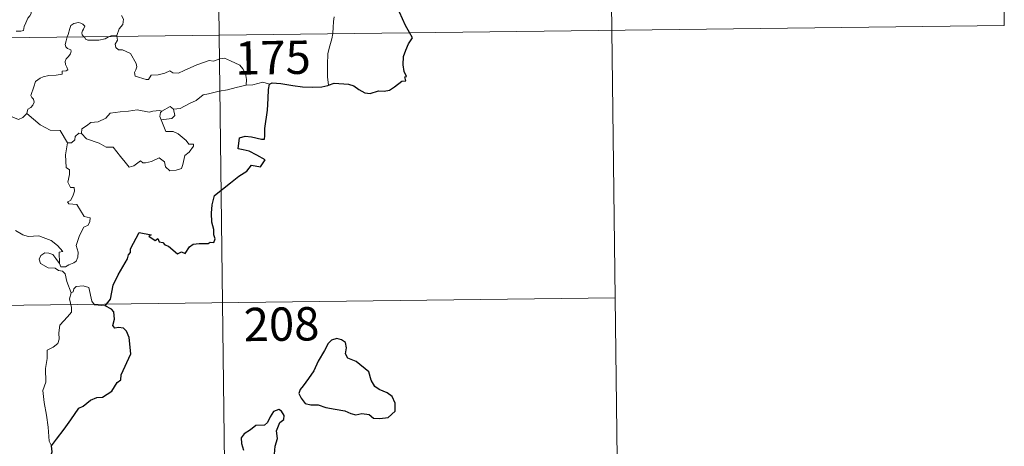
# Model space of a CAD drawing. Units: metres. Extents: x 582887 to 587379, y 4712339 to 4715364.
# Drawn here: x 583471 to 583692, y 4714307 to 4714403 of the extents above; entities that cross this region are included whole.
import ezdxf
from ezdxf.enums import TextEntityAlignment as Align

# ---------------------------------------------------------------- set-up
doc = ezdxf.new("R2010")
doc.units = ezdxf.units.M
doc.header["$MEASUREMENT"] = 0
doc.layers.add('Level 63', color=7, linetype='Continuous', lineweight=0)
doc.styles.add('Arial', font='ARIAL.TTF', dxfattribs={"height": 0.2})

msp = doc.modelspace()

# ---------------------------------------------------------------- linework, layer by layer
at = {"layer": 'Level 63', "linetype": 'Continuous', "lineweight": 0}
for points in [[(583512.8, 4714640.84), (583515.76, 4714399.92)], [(583601.81, 4714581.69), (583604.03, 4714401.01)], [(583690.83, 4714522.55), (583692.31, 4714402.09)], [(583470.08, 4714400.77), (583471.11, 4714400.78), (583471.74, 4714400.93), (583471.85, 4714401.81), (583472.25, 4714402.68), (583472.73, 4714403.74), (583473.13, 4714404.24), (583473.44, 4714404.78), (583473.48, 4714405.27), (583473.21, 4714405.89), (583472.98, 4714406.47), (583473.05, 4714407.46), (583473.04, 4714408.54), (583473.6, 4714408.48), (583474.13, 4714408.27), (583474.16, 4714408.71), (583473.92, 4714409.72), (583473.48, 4714410.48), (583472.75, 4714411.93), (583472.65, 4714412.34), (583472.66, 4714412.83), (583472.92, 4714413.27), (583473.41, 4714413.95), (583473.41, 4714414.55)], [(583162.66, 4714395.57), (583692.31, 4714402.09)], [(583485.3, 4714399.54), (583484.91, 4714399.92), (583484.83, 4714400.4), (583485.02, 4714400.88), (583485.26, 4714401.23), (583485.49, 4714401.92), (583485.04, 4714402.33), (583484.62, 4714402.57), (583484.11, 4714402.7), (583483.07, 4714402.53), (583482.41, 4714402.02), (583482.15, 4714401.36), (583481.74, 4714400.01), (583481.58, 4714399.5)], [(583493.79, 4714404.27), (583494.22, 4714403.46), (583494.09, 4714402.28), (583493.25, 4714401.28), (583492.73, 4714399.83)], [(583541.6, 4714404.02), (583541.42, 4714402.96), (583541.37, 4714401.62), (583541.31, 4714400.34), (583541.29, 4714400.23)], [(583515.76, 4714399.92), (583519.47, 4714098.78)], [(583541.29, 4714400.23), (583541.09, 4714399.02), (583540.61, 4714397.48), (583540.18, 4714395.74), (583540.09, 4714393.22), (583540.11, 4714390.48), (583540.29, 4714388.61)], [(583604.03, 4714401.01), (583605.52, 4714280.55)], [(583481.58, 4714399.5), (583481.3, 4714398.63), (583481.13, 4714397.77), (583481.28, 4714397.27), (583481.59, 4714396.87), (583482.34, 4714396.57), (583482.46, 4714396.32), (583482.27, 4714395.68), (583481.77, 4714394.99), (583481.29, 4714394.58), (583481.1, 4714393.98), (583481.19, 4714393.27), (583481.49, 4714392.65), (583481.67, 4714392.06), (583481.34, 4714391.89), (583480.44, 4714391.76), (583480.39, 4714391.09), (583479.09, 4714390.87), (583477.45, 4714390.79), (583476.15, 4714390.54), (583475.5, 4714390.2), (583474.43, 4714389.46), (583474.05, 4714388.28), (583473.37, 4714386.32), (583473.61, 4714385.85), (583473.98, 4714385.47), (583474.1, 4714384.78), (583473.86, 4714384.15), (583473.35, 4714383.62), (583472.69, 4714383.23), (583472.46, 4714382.24)], [(583491.22, 4714399.62), (583490.86, 4714399.48), (583490.12, 4714399.08), (583488.69, 4714398.78), (583487.04, 4714398.73), (583486.18, 4714398.74), (583485.7, 4714398.97), (583485.5, 4714399.35), (583485.3, 4714399.54)], [(583492.73, 4714399.83), (583492.16, 4714399.74), (583491.43, 4714399.7), (583491.22, 4714399.62)], [(583492.75, 4714399.64), (583492.84, 4714398.79), (583492.32, 4714397.87), (583492.47, 4714397.12)], [(583492.73, 4714399.83), (583492.75, 4714399.64)], [(583492.47, 4714397.12), (583493.09, 4714396.55), (583494, 4714396.61), (583495.76, 4714395.73), (583497.06, 4714393.5), (583497.22, 4714392.73), (583496.97, 4714392.12), (583496.67, 4714391.46), (583496.87, 4714390.69), (583499.33, 4714389.92), (583499.87, 4714389.94), (583500.48, 4714390.88), (583501.99, 4714390.94), (583503.55, 4714391.36), (583504.66, 4714391.88), (583505.29, 4714391.42), (583506.6, 4714391.35), (583507.86, 4714391.96), (583510.71, 4714393.24), (583513.5, 4714394.21), (583514.45, 4714394.05), (583515.9, 4714394.59), (583516.97, 4714394.69), (583518.3, 4714394.12), (583520.37, 4714393.17), (583521.05, 4714392.28), (583521.66, 4714391.25), (583521.88, 4714389.88), (583521.83, 4714388.62)], [(583527.06, 4714388.86), (583525.59, 4714389.32), (583523.3, 4714388.71), (583521.83, 4714388.62)], [(583521.83, 4714388.62), (583519.54, 4714388.14), (583517.63, 4714387.6), (583515.7, 4714387.28), (583513.33, 4714386.71), (583512.12, 4714386.5), (583510.54, 4714385.18), (583509.08, 4714384.49), (583506.94, 4714383.4), (583505.49, 4714383.27)], [(583472.46, 4714382.24), (583471.59, 4714381.38), (583470.58, 4714380.89), (583466.62, 4714382.6), (583466.12, 4714383.6), (583465.24, 4714383.82), (583464.37, 4714384.88), (583464.2, 4714385.84)], [(583481.59, 4714375.69), (583480, 4714378.44), (583477.72, 4714378.49), (583475.47, 4714379.73), (583472.46, 4714382.24)], [(583484.81, 4714377.78), (583484.83, 4714378.84), (583485.91, 4714379.51), (583486.89, 4714380.28), (583488.52, 4714380.36), (583490.25, 4714381.21), (583491.23, 4714382.36), (583493.46, 4714382.63), (583495.33, 4714382.76), (583497.31, 4714383.08)], [(583497.31, 4714383.08), (583499.97, 4714382.54), (583500.85, 4714382.79), (583502.32, 4714382.95), (583502.87, 4714382.78)], [(583502.87, 4714382.78), (583502.51, 4714382.49), (583502.4, 4714381.57), (583502.72, 4714380.82)], [(583505.49, 4714383.27), (583505.73, 4714381.82), (583505.06, 4714381.14), (583502.72, 4714380.82)], [(583502.87, 4714382.78), (583504.68, 4714383.82), (583505.49, 4714383.27)], [(583502.72, 4714380.82), (583503.75, 4714378.21), (583505.37, 4714378.25), (583506.49, 4714377.7), (583508.29, 4714376.18), (583508.92, 4714375.37), (583509.98, 4714375.38), (583509.95, 4714374.9), (583509, 4714373.54), (583508.04, 4714372.84), (583507.57, 4714370.82), (583507.23, 4714369.93), (583506.09, 4714369.5), (583504.64, 4714369.4), (583503.63, 4714370.26), (583503.44, 4714371.43), (583502.22, 4714372.3), (583500.5, 4714371.44), (583499.17, 4714371.16), (583498.56, 4714371.21), (583498.08, 4714371.61), (583496.55, 4714370.48), (583495.51, 4714370.23), (583494.61, 4714371.36), (583493.58, 4714372.59), (583491.91, 4714374.67), (583490.33, 4714374.69), (583488.78, 4714375.63), (583485.9, 4714376.6), (583484.81, 4714377.78)], [(583484.17, 4714377.83), (583483.36, 4714377.08), (583483.27, 4714376.38), (583482.49, 4714375.66), (583481.59, 4714375.69)], [(583484.81, 4714377.78), (583484.17, 4714377.83)], [(583481.59, 4714375.69), (583481.14, 4714372.98), (583481.31, 4714370.11), (583482.05, 4714369.61), (583482.06, 4714368.55), (583481.73, 4714366.85), (583482.29, 4714365.61), (583483.11, 4714365.61), (583483.17, 4714364.82), (583482.82, 4714363.68), (583482.32, 4714362.73), (583481.65, 4714362.37), (583481.9, 4714361.95), (583483.7, 4714361.77), (583485.37, 4714359.12), (583486.71, 4714358.81), (583486.67, 4714358.01), (583486.25, 4714357.15), (583485.3, 4714356.69), (583484.33, 4714354.86), (583483.61, 4714352.58), (583484.02, 4714351.07), (583483.96, 4714349.97), (583483.54, 4714349.04), (583483.07, 4714348.72), (583481.92, 4714348.26), (583481.18, 4714347.8), (583480.16, 4714347.82), (583479.8, 4714348.54)], [(583479.8, 4714348.54), (583479.78, 4714351.09), (583480.56, 4714351.23), (583479.38, 4714352.62), (583477.98, 4714353.68), (583476.18, 4714354.36), (583475.16, 4714354.74), (583472.79, 4714354.58), (583471.56, 4714355), (583469.95, 4714355.98)], [(583482.45, 4714341.93), (583481.46, 4714344.51), (583481.11, 4714346.18), (583480.48, 4714346.85), (583479.58, 4714346.95), (583478.88, 4714347.51), (583477.27, 4714347.56), (583475.54, 4714348.56), (583475.25, 4714349.5), (583475.66, 4714350.37), (583476.5, 4714350.94), (583477.41, 4714350.88), (583478.3, 4714350.56), (583479.01, 4714349.65), (583479.8, 4714348.54)], [(583490.11, 4714339.01), (583487.69, 4714339.22), (583487.07, 4714340.06), (583486.41, 4714343.15), (583485.18, 4714343.51), (583483.6, 4714343.37), (583483.05, 4714342.86), (583482.89, 4714342.14), (583482.45, 4714341.93)], [(583163.4, 4714335.35), (583604.77, 4714340.78)], [(583482.45, 4714341.93), (583482.07, 4714340.62), (583482.54, 4714338.66), (583482.56, 4714337.59), (583481.64, 4714336.52), (583479.87, 4714334.67), (583479.65, 4714332.97), (583479.77, 4714331.54), (583479.44, 4714330.56), (583478.37, 4714329.69), (583477.06, 4714329.05), (583477.07, 4714327.17), (583476.69, 4714324.94), (583476.73, 4714321.89), (583476.09, 4714319.99), (583476.36, 4714317.25), (583476.92, 4714314.44), (583477.27, 4714311.7), (583477.47, 4714308.56), (583478.05, 4714307.56)]]:
    msp.add_lwpolyline(points, dxfattribs=at)
at = {"layer": 'Level 63', "linetype": 'Continuous', "lineweight": 30}
for points in [[(583558.54, 4714400.45), (583557.66, 4714402.02), (583556.27, 4714405.02)], [(583540.29, 4714388.61), (583541.63, 4714389.09), (583544.82, 4714388.84), (583546, 4714388.52), (583547.14, 4714387.7), (583548.5, 4714386.95), (583549.67, 4714386.79), (583551.6, 4714387.37), (583552.85, 4714387.3), (583554.05, 4714387.5), (583555.18, 4714388.23), (583556.8, 4714389.56), (583557.69, 4714389.58), (583557.52, 4714390.54), (583557.89, 4714390.62), (583557.35, 4714391.74), (583557.08, 4714393.23), (583557.16, 4714395.12), (583557.68, 4714396.53), (583558.35, 4714397.92), (583559.21, 4714399.26), (583558.54, 4714400.45)], [(583490.11, 4714339.01), (583491.33, 4714340.51), (583491.91, 4714343.68), (583493.02, 4714346.02), (583495.15, 4714349.56), (583495.33, 4714350.49), (583495.79, 4714350.98), (583495.82, 4714351.83), (583497.73, 4714355.51), (583500.42, 4714354.95), (583499.94, 4714354.7), (583501.32, 4714353.74), (583501.91, 4714354.14), (583502.25, 4714353.4), (583503.06, 4714353.24), (583503.52, 4714352.73), (583504.33, 4714352.46), (583506.37, 4714350.7), (583507.27, 4714351.13), (583508.06, 4714350.77), (583509.1, 4714352.28), (583509.87, 4714352.85), (583511.27, 4714353.06), (583513.28, 4714353.03), (583513.73, 4714353.35), (583514.5, 4714353.23), (583514.86, 4714354.11), (583514.52, 4714354.99), (583514.55, 4714356.21), (583514.12, 4714357.8), (583513.99, 4714359.82), (583514.14, 4714361.76), (583514.69, 4714363.82), (583518.25, 4714366.69), (583520.14, 4714368.15), (583521.95, 4714369.28), (583523.04, 4714370.67), (583525, 4714370.24), (583526.07, 4714371.84), (583524.18, 4714372.86), (583522.51, 4714373.76), (583521.12, 4714374.06), (583520.03, 4714374.31), (583520.3, 4714376.79), (583521.57, 4714377.15), (583522.99, 4714377.04), (583525.27, 4714376.53), (583525.95, 4714376.49), (583526, 4714377.21), (583525.99, 4714378.9), (583526.64, 4714383.05), (583526.79, 4714385.66), (583526.81, 4714387.65), (583527.06, 4714388.86)], [(583527.06, 4714388.86), (583527.68, 4714389.16), (583529.63, 4714389.01), (583532.31, 4714388.53), (583534.47, 4714388.3), (583536.64, 4714388.18), (583538.82, 4714388.27), (583540.17, 4714388.57), (583540.29, 4714388.61)], [(583478.05, 4714307.56), (583479.14, 4714309.05), (583480.87, 4714311.3), (583482.36, 4714313.37), (583484.15, 4714315.98), (583485.18, 4714316.47), (583486.78, 4714317.84), (583488.22, 4714318.39), (583489.49, 4714318.51), (583491.57, 4714319.81), (583492.77, 4714321.8), (583493.61, 4714322.4), (583493.67, 4714323.48), (583495.85, 4714328.19), (583495.52, 4714331.92), (583494.92, 4714333.29), (583494.19, 4714333.96), (583493.08, 4714334.14), (583492.28, 4714333.97), (583491.85, 4714334.56), (583492.16, 4714336.05), (583492.06, 4714337.7), (583491.55, 4714338.27), (583490.11, 4714339.01)], [(583534.64, 4714321.01), (583533.94, 4714320.19), (583533.63, 4714319.28), (583534.15, 4714318.27), (583535.08, 4714317.08), (583536.35, 4714316.77), (583537.98, 4714316.76), (583539.74, 4714316.14), (583541.82, 4714315.79), (583544.02, 4714315.44), (583545.36, 4714314.83), (583546.47, 4714314.53), (583547.84, 4714314.77), (583549.45, 4714314.56), (583550.41, 4714313.76), (583551.89, 4714313.68), (583553.71, 4714313.92), (583555.35, 4714315.36), (583555.3, 4714317.16), (583554.68, 4714318.64), (583553.54, 4714319.46), (583551.73, 4714320.19), (583550.75, 4714320.88), (583549.95, 4714322.3), (583549.41, 4714324.19), (583546.57, 4714326.47), (583544.66, 4714327.26), (583544.17, 4714328.21), (583544.39, 4714329.54), (583544.16, 4714330.74), (583543.25, 4714331.37), (583542.17, 4714331.64), (583540.99, 4714331.28), (583540.27, 4714330.58), (583539.39, 4714328.96), (583538.02, 4714326.54), (583537, 4714324.38), (583535.84, 4714322.68), (583534.64, 4714321.01)], [(583528.21, 4714305.69), (583528.33, 4714307.45), (583528.87, 4714309.15), (583528.6, 4714310.89), (583529.41, 4714312.79), (583530.29, 4714313.44), (583530.39, 4714314.38), (583529.75, 4714315.35), (583529.13, 4714315.74), (583527.99, 4714315.25), (583527.19, 4714314.03), (583526.64, 4714312.76), (583525.95, 4714312.22), (583524, 4714312.09), (583522.78, 4714311.17), (583521.37, 4714310.22), (583520.71, 4714309.3), (583520.74, 4714308.05), (583521.22, 4714306.56)], [(583473.55, 4714291.96), (583474.75, 4714293.86), (583475.75, 4714295.81), (583476.1, 4714298.8), (583477.09, 4714300.46), (583477.43, 4714301.58), (583478.16, 4714304.42), (583477.69, 4714304.61), (583478.18, 4714306.17), (583478.05, 4714307.56)]]:
    msp.add_lwpolyline(points, dxfattribs=at)

# ---------------------------------------------------------------- texts
at = {"layer": 'Level 63', "linetype": 'Continuous', "lineweight": 13, "style": 'Arial'}
for s, p in [('175', (583527.814, 4714394.847)), ('208', (583529.764, 4714334.907))]:
    msp.add_text(s, height=7.4998, rotation=0.7059, dxfattribs=at).set_placement(p, align=Align.MIDDLE_CENTER)

doc.saveas('drawing.dxf')
